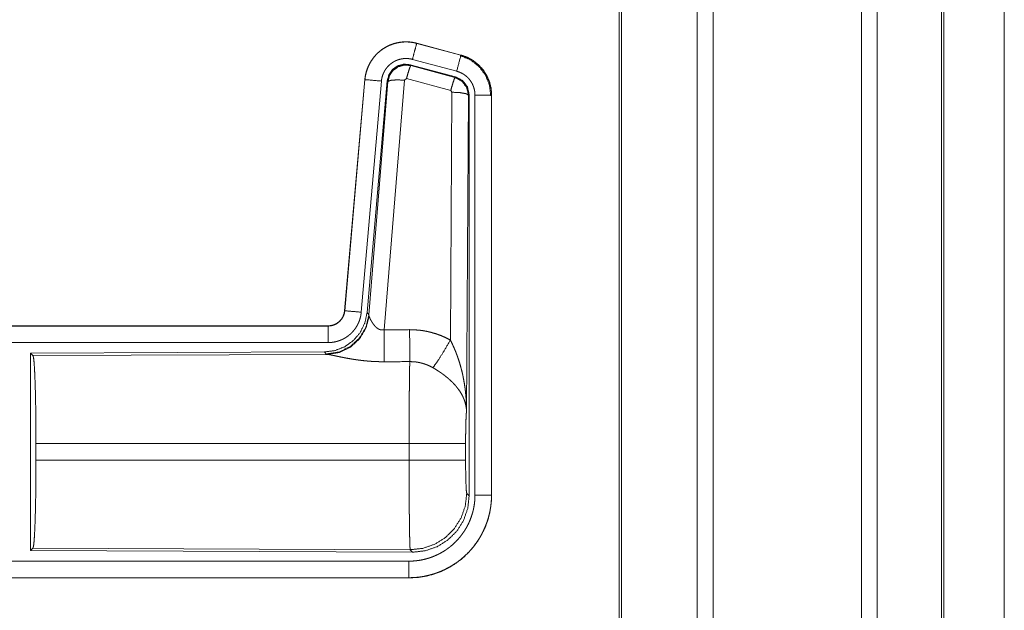
# Model space of a CAD drawing. Units: inches. Extents: x 23 to 145, y 7 to 130.
# Drawn here: x 40 to 43, y 47 to 49 of the extents above; entities that cross this region are included whole.
import ezdxf

# ---------------------------------------------------------------- set-up
doc = ezdxf.new("R2010")
doc.units = ezdxf.units.IN
doc.header["$MEASUREMENT"] = 0
doc.layers.add('Trimetric', color=7, linetype='Continuous', true_color=0xffffff)

msp = doc.modelspace()

# ---------------------------------------------------------------- linework, layer by layer
at = {"layer": 'Trimetric', "color": 18, "linetype": 'Continuous', "lineweight": 18}
for p, q in [((42.1879, 11.5541), (42.1879, 98.9515)), ((42.2357, 98.9544), (42.2357, 11.5513)), ((42.6838, 11.5498), (42.6838, 98.9558)), ((42.7316, 98.953), (42.7316, 11.5527)), ((41.9521, 11.6126), (41.9521, 98.8931)), ((41.9595, 98.8974), (41.9595, 11.6083)), ((42.9249, 11.6097), (42.9249, 98.8959)), ((42.9323, 98.8931), (42.9323, 11.6126)), ((43.1149, 54.4665), (43.1149, 12.1293)), ((43.115, 12.1293), (43.115, 54.4678)), ((41.3409, 48.9678), (41.341, 48.9682)), ((41.3409, 48.9678), (41.4745, 48.932)), ((41.4746, 48.9324), (41.341, 48.9682)), ((41.4745, 48.932), (41.4746, 48.9324)), ((41.3211, 48.9032), (41.3228, 48.9008)), ((41.4585, 48.8664), (41.3211, 48.9032)), ((41.4616, 48.8837), (41.328, 48.9195)), ((41.3228, 48.9008), (41.4565, 48.8648)), ((41.1843, 48.8584), (41.1233, 48.1614)), ((41.1237, 48.1613), (41.1847, 48.8584)), ((41.2344, 48.854), (41.1735, 48.157)), ((41.1847, 48.8584), (41.1843, 48.8584)), ((41.2522, 48.8549), (41.191, 48.1557)), ((41.1967, 48.1495), (41.2538, 48.8525)), ((41.3036, 48.8568), (41.2424, 48.1039)), ((41.2538, 48.8525), (41.2522, 48.8549)), ((41.3099, 48.8613), (41.3036, 48.8568)), ((41.4435, 48.8252), (41.3099, 48.8613)), ((41.4565, 48.8648), (41.4585, 48.8664)), ((41.4426, 48.073), (41.4472, 48.8204)), ((41.4472, 48.8204), (41.4435, 48.8252)), ((41.4993, 48.8133), (41.4972, 48.8117)), ((41.4993, 47.6031), (41.4993, 48.8133)), ((41.4972, 48.8117), (41.4913, 47.8585)), ((41.5168, 47.6056), (41.5168, 48.8117)), ((41.5668, 48.8117), (41.5668, 47.6056)), ((41.5668, 48.8117), (41.5672, 48.8117)), ((41.5672, 47.6056), (41.5672, 48.8117)), ((41.1237, 48.1613), (41.1233, 48.1614)), ((41.191, 48.1557), (41.1967, 48.1495)), ((41.1967, 48.1495), (41.1973, 48.1447)), ((41.0735, 48.1157), (35.542, 48.1157)), ((36.5819, 48.1153), (41.0735, 48.1153)), ((41.0735, 48.1153), (41.0735, 48.1157)), ((41.0735, 48.0654), (36.5819, 48.0654)), ((41.0621, 48.0371), (40.1751, 48.0332)), ((40.1751, 48.0332), (40.1824, 48.0259)), ((40.1751, 48.0332), (40.1751, 47.4383)), ((40.1824, 48.0259), (41.0716, 48.0298)), ((41.0678, 48.0309), (41.0621, 48.0371)), ((41.0716, 48.0298), (41.0678, 48.0309)), ((40.1914, 47.7108), (40.1914, 47.7606)), ((41.3179, 47.7606), (40.1914, 47.7606)), ((41.3179, 47.7108), (41.3179, 47.7606)), ((41.4886, 47.7606), (41.4886, 47.7108)), ((40.1914, 47.7108), (41.3179, 47.7108)), ((41.492, 47.6105), (41.4993, 47.6031)), ((41.5668, 47.6056), (41.5672, 47.6056)), ((40.1824, 47.4456), (40.1751, 47.4383)), ((41.3213, 47.4406), (40.1824, 47.4456)), ((40.1751, 47.4383), (41.3286, 47.4332)), ((41.3286, 47.4332), (41.3213, 47.4406)), ((36.5819, 47.4061), (41.3174, 47.4061)), ((41.3174, 47.3557), (35.542, 47.3557)), ((41.3174, 47.3562), (36.5819, 47.3562)), ((41.3174, 47.3562), (41.3174, 47.3557))]:
    msp.add_line(p, q, dxfattribs=at)
for points, knots in [([(41.341, 48.9682), (41.3277, 48.971), (41.3141, 48.9724), (41.3005, 48.9722), (41.287, 48.9706), (41.2737, 48.9675), (41.2609, 48.963), (41.2486, 48.9571), (41.237, 48.9499), (41.2263, 48.9415), (41.2166, 48.932), (41.208, 48.9214), (41.2005, 48.91), (41.1944, 48.8979), (41.1896, 48.8851), (41.1862, 48.8719), (41.1843, 48.8584)], [0, 0, 0.062528, 0.125052, 0.187561, 0.250067, 0.312544, 0.375029, 0.43753, 0.499996, 0.562481, 0.624964, 0.687451, 0.749938, 0.812438, 0.874947, 0.937463, 1, 1]), ([(41.1847, 48.8584), (41.185, 48.8618), (41.1854, 48.8652), (41.186, 48.8686), (41.1866, 48.8719), (41.1881, 48.8785), (41.19, 48.8851), (41.1922, 48.8914), (41.1947, 48.8977), (41.1961, 48.9008), (41.1976, 48.9039), (41.1984, 48.9054), (41.1992, 48.9069), (41.2001, 48.9084), (41.2009, 48.9099), (41.2045, 48.9157), (41.2083, 48.9212), (41.2125, 48.9266), (41.2169, 48.9317), (41.2192, 48.9342), (41.2216, 48.9366), (41.2229, 48.9378), (41.2241, 48.9389), (41.2254, 48.9401), (41.2266, 48.9412), (41.2319, 48.9456), (41.2373, 48.9496), (41.243, 48.9533), (41.2488, 48.9567), (41.2518, 48.9583), (41.2548, 48.9598), (41.2564, 48.9606), (41.2579, 48.9613), (41.2595, 48.962), (41.2611, 48.9626), (41.2674, 48.965), (41.2739, 48.9671), (41.2804, 48.9688), (41.2871, 48.9702), (41.2904, 48.9707), (41.2938, 48.9712), (41.2955, 48.9714), (41.2972, 48.9715), (41.2989, 48.9717), (41.3006, 48.9718), (41.3074, 48.9721), (41.3142, 48.9719), (41.3209, 48.9715), (41.3276, 48.9706), (41.3343, 48.9694), (41.3409, 48.9678)], [0, 0, 0.015763, 0.031531, 0.047285, 0.062961, 0.094196, 0.125308, 0.156416, 0.187589, 0.203247, 0.218943, 0.226828, 0.234701, 0.242552, 0.250407, 0.281657, 0.312778, 0.343875, 0.375029, 0.390659, 0.406346, 0.414206, 0.42209, 0.429968, 0.437819, 0.469105, 0.500244, 0.53134, 0.562482, 0.578101, 0.593756, 0.601603, 0.609486, 0.617367, 0.625234, 0.65655, 0.687705, 0.718798, 0.749925, 0.765525, 0.781165, 0.789004, 0.796862, 0.80474, 0.812624, 0.843982, 0.875173, 0.906273, 0.937376, 0.968584, 1, 1]), ([(41.3409, 48.9678), (41.3343, 48.9432), (41.328, 48.9195)], [0, 0, 0.50979, 1, 1]), ([(41.4745, 48.932), (41.4727, 48.925), (41.4616, 48.8837)], [0, 0, 0.145289, 1, 1]), ([(41.4745, 48.932), (41.4747, 48.932), (41.475, 48.9319), (41.4752, 48.9318), (41.4755, 48.9318), (41.4758, 48.9317), (41.4764, 48.9315), (41.477, 48.9313), (41.4782, 48.931), (41.4795, 48.9306), (41.4819, 48.9298), (41.4843, 48.929), (41.489, 48.9271), (41.4937, 48.9251), (41.4983, 48.923), (41.5028, 48.9206), (41.505, 48.9193), (41.5072, 48.918), (41.5083, 48.9173), (41.5094, 48.9166), (41.5105, 48.9159), (41.5116, 48.9152), (41.5198, 48.9092), (41.5275, 48.9026), (41.5311, 48.8991), (41.5346, 48.8954), (41.5363, 48.8934), (41.5379, 48.8915), (41.5396, 48.8895), (41.5411, 48.8875), (41.547, 48.8792), (41.5521, 48.8704), (41.5544, 48.8659), (41.5565, 48.8613), (41.5575, 48.8589), (41.5585, 48.8566), (41.5589, 48.8554), (41.5594, 48.8542), (41.5598, 48.853), (41.5602, 48.8517), (41.5631, 48.8419), (41.5652, 48.832), (41.5664, 48.822), (41.5668, 48.8117)], [0, 0, 0.000969, 0.002956, 0.00393, 0.005897, 0.00787, 0.01181, 0.015742, 0.023592, 0.031452, 0.047112, 0.06276, 0.093999, 0.125185, 0.156403, 0.187686, 0.203377, 0.219108, 0.226991, 0.234865, 0.242739, 0.250584, 0.313067, 0.375253, 0.406386, 0.437585, 0.453235, 0.468934, 0.484692, 0.500415, 0.562955, 0.625165, 0.656262, 0.687447, 0.703095, 0.718767, 0.726613, 0.734488, 0.742353, 0.750237, 0.812839, 0.875072, 0.937305, 1, 1]), ([(41.5672, 48.8117), (41.5656, 48.8321), (41.5606, 48.8519), (41.5525, 48.8706), (41.5414, 48.8878), (41.5277, 48.9029), (41.5117, 48.9156), (41.4939, 48.9255), (41.4746, 48.9324)], [0, 0, 0.125031, 0.250016, 0.375019, 0.499997, 0.624969, 0.749975, 0.874971, 1, 1]), ([(41.328, 48.9195), (41.324, 48.9205), (41.32, 48.9212), (41.316, 48.9217), (41.312, 48.922), (41.3079, 48.9221), (41.3038, 48.9219), (41.3028, 48.9219), (41.3018, 48.9218), (41.3008, 48.9217), (41.2998, 48.9216), (41.2977, 48.9213), (41.2957, 48.921), (41.2918, 48.9202), (41.2879, 48.9191), (41.284, 48.9179), (41.2802, 48.9164), (41.2783, 48.9156), (41.2765, 48.9148), (41.2746, 48.9139), (41.2728, 48.9129), (41.2693, 48.9109), (41.266, 48.9086), (41.2627, 48.9062), (41.2596, 48.9036), (41.258, 48.9023), (41.2566, 48.9009), (41.2551, 48.8994), (41.2537, 48.8979), (41.2511, 48.8949), (41.2486, 48.8917), (41.2463, 48.8883), (41.2442, 48.8849), (41.2437, 48.884), (41.2432, 48.8831), (41.2427, 48.8822), (41.2422, 48.8813), (41.2413, 48.8794), (41.2405, 48.8776), (41.2389, 48.8738), (41.2376, 48.87), (41.2365, 48.8661), (41.2356, 48.8621), (41.2352, 48.8601), (41.2349, 48.8581), (41.2346, 48.8561), (41.2344, 48.854)], [0, 0, 0.031408, 0.062633, 0.093726, 0.124828, 0.156029, 0.187374, 0.195249, 0.203133, 0.210977, 0.218835, 0.234484, 0.250068, 0.281195, 0.3123, 0.343457, 0.374768, 0.390503, 0.406241, 0.421905, 0.437518, 0.468665, 0.499744, 0.530897, 0.562186, 0.577916, 0.593648, 0.609339, 0.624967, 0.656128, 0.687224, 0.718349, 0.749594, 0.757448, 0.765297, 0.773176, 0.781065, 0.796752, 0.812415, 0.843588, 0.874698, 0.905812, 0.937043, 0.952715, 0.968468, 0.984232, 1, 1]), ([(41.3211, 48.9032), (41.3021, 48.9049), (41.2837, 48.8999), (41.268, 48.889), (41.2571, 48.8733), (41.2522, 48.8549)], [0, 0, 0.200053, 0.400045, 0.599966, 0.799942, 1, 1]), ([(41.2538, 48.8525), (41.2588, 48.8709), (41.2697, 48.8866), (41.2854, 48.8975), (41.3038, 48.9025), (41.3228, 48.9008)], [0, 0, 0.200043, 0.400074, 0.600107, 0.800093, 1, 1]), ([(41.4726, 48.9308), (41.5027, 48.9183), (41.5285, 48.8984), (41.5482, 48.8725), (41.5606, 48.8422), (41.5647, 48.8098)], [0, 0, 0.199753, 0.399537, 0.59945, 0.799602, 1, 1]), ([(41.3228, 48.9008), (41.3203, 48.8954), (41.3157, 48.8813), (41.3099, 48.8613)], [0, 0, 0.142795, 0.500049, 1, 1]), ([(41.5168, 48.8117), (41.5166, 48.8179), (41.5159, 48.8239), (41.5146, 48.8298), (41.5129, 48.8357), (41.5124, 48.8371), (41.5119, 48.8386), (41.5113, 48.84), (41.5107, 48.8414), (41.5094, 48.8442), (41.5081, 48.8469), (41.505, 48.8521), (41.5015, 48.8571), (41.5005, 48.8583), (41.4996, 48.8595), (41.4986, 48.8607), (41.4975, 48.8618), (41.4955, 48.864), (41.4933, 48.8661), (41.4887, 48.8701), (41.4838, 48.8737), (41.4825, 48.8745), (41.4812, 48.8753), (41.4799, 48.8761), (41.4785, 48.8769), (41.4758, 48.8783), (41.4731, 48.8796), (41.4674, 48.8819), (41.4616, 48.8837)], [0, 0, 0.062682, 0.124947, 0.187158, 0.249757, 0.265523, 0.281233, 0.296928, 0.312538, 0.343728, 0.374841, 0.437056, 0.499586, 0.515319, 0.531067, 0.546759, 0.562404, 0.593607, 0.624753, 0.686968, 0.749435, 0.765149, 0.780916, 0.796612, 0.812318, 0.843602, 0.874823, 0.937241, 1, 1]), ([(41.1847, 48.8584), (41.1919, 48.8578), (41.2344, 48.854)], [0, 0, 0.145302, 1, 1]), ([(41.2538, 48.8525), (41.2613, 48.8561), (41.2794, 48.8576), (41.3036, 48.8568)], [0, 0, 0.163239, 0.52209, 1, 1]), ([(41.4565, 48.8648), (41.454, 48.8594), (41.4493, 48.8452), (41.4435, 48.8252)], [0, 0, 0.142806, 0.500086, 1, 1]), ([(41.4565, 48.8648), (41.4776, 48.8538), (41.492, 48.8349), (41.4972, 48.8117)], [0, 0, 0.333265, 0.666622, 1, 1]), ([(41.4993, 48.8133), (41.4941, 48.8365), (41.4796, 48.8554), (41.4585, 48.8664)], [0, 0, 0.33337, 0.66665, 1, 1]), ([(41.4972, 48.8117), (41.4899, 48.8159), (41.4717, 48.8191), (41.4472, 48.8204)], [0, 0, 0.163496, 0.522948, 1, 1]), ([(41.5668, 48.8117), (41.5596, 48.8117), (41.5168, 48.8117)], [0, 0, 0.145277, 1, 1]), ([(41.1233, 48.1614), (41.1216, 48.1523), (41.1183, 48.1436), (41.1135, 48.1357), (41.1073, 48.1289), (41.0999, 48.1233), (41.0916, 48.1191), (41.0827, 48.1166), (41.0735, 48.1157)], [0, 0, 0.125015, 0.250006, 0.375004, 0.499968, 0.624978, 0.749953, 0.874974, 1, 1]), ([(41.0735, 48.1153), (41.0747, 48.1153), (41.0758, 48.1154), (41.077, 48.1155), (41.0782, 48.1156), (41.0805, 48.1158), (41.0828, 48.1162), (41.0874, 48.1173), (41.0918, 48.1188), (41.0939, 48.1197), (41.096, 48.1207), (41.0971, 48.1212), (41.0981, 48.1218), (41.0991, 48.1223), (41.1001, 48.123), (41.104, 48.1256), (41.1075, 48.1286), (41.1084, 48.1294), (41.1092, 48.1302), (41.11, 48.131), (41.1108, 48.1319), (41.1124, 48.1337), (41.1138, 48.1355), (41.1164, 48.1393), (41.1187, 48.1434), (41.1192, 48.1445), (41.1197, 48.1456), (41.1201, 48.1466), (41.1205, 48.1477), (41.1213, 48.1499), (41.122, 48.1521), (41.1231, 48.1567), (41.1237, 48.1613)], [0, 0, 0.015771, 0.031507, 0.047216, 0.062949, 0.094445, 0.125835, 0.188144, 0.250341, 0.281528, 0.312901, 0.328683, 0.344355, 0.359987, 0.375624, 0.437829, 0.500086, 0.515742, 0.531421, 0.547195, 0.562916, 0.594234, 0.62538, 0.687569, 0.749983, 0.765726, 0.781441, 0.797178, 0.812822, 0.84403, 0.875133, 0.937363, 1, 1]), ([(41.1237, 48.1613), (41.1309, 48.1607), (41.1735, 48.157)], [0, 0, 0.145302, 1, 1]), ([(41.191, 48.1557), (41.1843, 48.1244), (41.1702, 48.0957), (41.1495, 48.0714), (41.1236, 48.0528), (41.0938, 48.0411), (41.0621, 48.0371)], [0, 0, 0.166696, 0.333361, 0.500004, 0.666641, 0.833302, 1, 1]), ([(41.1967, 48.1495), (41.1877, 48.1123), (41.1683, 48.0793), (41.1401, 48.0533), (41.1056, 48.0367), (41.0678, 48.0309)], [0, 0, 0.199965, 0.399984, 0.600016, 0.800046, 1, 1]), ([(41.1973, 48.1448), (41.1877, 48.1086), (41.1684, 48.0767), (41.141, 48.0517), (41.1078, 48.0356), (41.0716, 48.0298)], [0, 0, 0.201791, 0.402992, 0.60314, 0.802056, 1, 1]), ([(41.1735, 48.157), (41.1729, 48.1523), (41.1722, 48.1477), (41.1713, 48.1432), (41.1701, 48.1387), (41.1688, 48.1343), (41.1672, 48.1299), (41.1664, 48.1277), (41.1655, 48.1256), (41.165, 48.1245), (41.1645, 48.1234), (41.164, 48.1224), (41.1635, 48.1213), (41.1613, 48.1172), (41.159, 48.1132), (41.1565, 48.1093), (41.1538, 48.1055), (41.1509, 48.1019), (41.1479, 48.0984), (41.1463, 48.0966), (41.1447, 48.095), (41.143, 48.0933), (41.1413, 48.0917), (41.1378, 48.0887), (41.1342, 48.0858), (41.1304, 48.0831), (41.1266, 48.0805), (41.1246, 48.0793), (41.1226, 48.0782), (41.1215, 48.0776), (41.1205, 48.0771), (41.1195, 48.0765), (41.1184, 48.076), (41.1142, 48.074), (41.1099, 48.0722), (41.1056, 48.0706), (41.1011, 48.0692), (41.0967, 48.0681), (41.0921, 48.0671), (41.0898, 48.0667), (41.0875, 48.0663), (41.0852, 48.066), (41.0828, 48.0658), (41.0782, 48.0655), (41.0735, 48.0654)], [0, 0, 0.031396, 0.062637, 0.093785, 0.12486, 0.155968, 0.187161, 0.202819, 0.218529, 0.2264, 0.234287, 0.242142, 0.249995, 0.281274, 0.312419, 0.343511, 0.374597, 0.405762, 0.43708, 0.452801, 0.468544, 0.484239, 0.499864, 0.531044, 0.562152, 0.593239, 0.624366, 0.639985, 0.65563, 0.66348, 0.671327, 0.679201, 0.687073, 0.718434, 0.749656, 0.780757, 0.811839, 0.842963, 0.874173, 0.889852, 0.905559, 0.921324, 0.937045, 0.968502, 1, 1]), ([(41.1973, 48.1448), (41.1977, 48.1436), (41.1982, 48.1423), (41.1985, 48.1417), (41.1987, 48.141), (41.199, 48.1403), (41.1993, 48.1396), (41.2007, 48.1367), (41.2022, 48.1336), (41.2031, 48.132), (41.204, 48.1304), (41.2045, 48.1296), (41.2049, 48.1287), (41.2054, 48.1279), (41.206, 48.1271), (41.2081, 48.1237), (41.2105, 48.1204), (41.2118, 48.1187), (41.2132, 48.117), (41.2139, 48.1162), (41.2146, 48.1154), (41.2153, 48.1146), (41.2161, 48.1138), (41.2177, 48.1122), (41.2194, 48.1107), (41.2212, 48.1092), (41.2231, 48.1079), (41.2252, 48.1066), (41.2273, 48.1055), (41.2279, 48.1053), (41.2285, 48.105), (41.2291, 48.1048), (41.2297, 48.1046), (41.2308, 48.1042), (41.2321, 48.1039), (41.2333, 48.1036), (41.2346, 48.1035), (41.2359, 48.1033), (41.2372, 48.1033), (41.2398, 48.1034), (41.2424, 48.1039)], [0, 0, 0.018781, 0.039137, 0.049826, 0.060863, 0.072178, 0.083752, 0.132544, 0.184913, 0.2123, 0.24048, 0.254821, 0.269328, 0.284063, 0.298901, 0.359546, 0.422106, 0.454127, 0.486638, 0.503107, 0.519696, 0.536444, 0.553357, 0.587423, 0.621923, 0.656994, 0.692749, 0.729144, 0.766245, 0.775647, 0.785061, 0.794494, 0.803949, 0.822935, 0.84199, 0.861215, 0.880696, 0.900491, 0.920363, 0.960044, 1, 1]), ([(41.0735, 48.1153), (41.0735, 48.0899), (41.0735, 48.0654)], [0, 0, 0.509804, 1, 1]), ([(41.2424, 48.1039), (41.2428, 48.0307), (41.243, 48.0076)], [0, 0, 0.759457, 1, 1]), ([(41.3195, 48.1043), (41.3356, 48.1038), (41.3517, 48.1024), (41.3557, 48.1018), (41.3597, 48.1013), (41.3637, 48.1006), (41.3676, 48.0999), (41.3755, 48.0983), (41.3833, 48.0964), (41.3986, 48.092), (41.4136, 48.0866), (41.4283, 48.0803), (41.4426, 48.073)], [0, 0, 0.125778, 0.251341, 0.282768, 0.31424, 0.345715, 0.377171, 0.439835, 0.502255, 0.626585, 0.750659, 0.874975, 1, 1]), ([(41.3195, 48.1043), (41.3199, 48.0311), (41.32, 48.0079)], [0, 0, 0.759589, 1, 1]), ([(41.3898, 47.9896), (41.4038, 48.0091), (41.4221, 48.0379), (41.4426, 48.073)], [0, 0, 0.243161, 0.588717, 1, 1]), ([(41.4426, 48.073), (41.4457, 48.0668), (41.4487, 48.0606), (41.4515, 48.0543), (41.4543, 48.048), (41.457, 48.0416), (41.4596, 48.0351), (41.4608, 48.0319), (41.4621, 48.0286), (41.4633, 48.0253), (41.4644, 48.022), (41.4689, 48.0088), (41.4729, 47.9955), (41.4748, 47.9888), (41.4765, 47.9821), (41.4782, 47.9753), (41.4797, 47.9686), (41.4825, 47.955), (41.4849, 47.9413), (41.4859, 47.9345), (41.4869, 47.9276), (41.4877, 47.9208), (41.4885, 47.9139), (41.4897, 47.9001), (41.4906, 47.8863), (41.4909, 47.8793), (41.4911, 47.8724), (41.4912, 47.8689), (41.4912, 47.8655), (41.4913, 47.8637), (41.4913, 47.862), (41.4913, 47.8603), (41.4913, 47.8585)], [0, 0, 0.031116, 0.062257, 0.093444, 0.124659, 0.155925, 0.187246, 0.202931, 0.218616, 0.234333, 0.250052, 0.312809, 0.375474, 0.406787, 0.438106, 0.469431, 0.50073, 0.563205, 0.62559, 0.656767, 0.687956, 0.719146, 0.750344, 0.81272, 0.875117, 0.906322, 0.937541, 0.953162, 0.968766, 0.976582, 0.984398, 0.992199, 1, 1]), ([(40.1824, 48.0259), (40.184, 48.0205), (40.1855, 48.0075), (40.1869, 47.9874), (40.1882, 47.9606), (40.1893, 47.9281), (40.1902, 47.8907), (40.1909, 47.8495), (40.1913, 47.8057), (40.1914, 47.7606)], [0, 0, 0.021247, 0.070398, 0.146404, 0.247135, 0.369689, 0.510527, 0.665581, 0.830325, 1, 1]), ([(41.243, 48.0076), (41.2296, 48.0077), (41.2164, 48.0081), (41.2098, 48.0084), (41.2033, 48.0088), (41.1968, 48.0093), (41.1902, 48.0099), (41.1774, 48.0112), (41.1649, 48.0127), (41.1587, 48.0136), (41.1527, 48.0145), (41.1497, 48.0149), (41.1467, 48.0154), (41.1437, 48.0159), (41.1408, 48.0164), (41.135, 48.0174), (41.1294, 48.0184), (41.1239, 48.0195), (41.1185, 48.0205), (41.1133, 48.0215), (41.107, 48.0228), (41.1058, 48.0231), (41.1034, 48.0236), (41.101, 48.0241), (41.0987, 48.0246), (41.0902, 48.0264), (41.0863, 48.0272), (41.0827, 48.0279), (41.081, 48.0282), (41.0793, 48.0286), (41.0786, 48.0287), (41.0778, 48.0288), (41.0771, 48.029), (41.0764, 48.0291), (41.0737, 48.0295), (41.0716, 48.0298)], [0, 0, 0.076908, 0.153289, 0.1913, 0.229205, 0.26699, 0.304677, 0.379111, 0.451982, 0.487825, 0.523279, 0.540855, 0.558309, 0.575658, 0.592868, 0.626696, 0.659763, 0.692068, 0.723546, 0.754194, 0.791255, 0.798491, 0.812756, 0.826678, 0.840239, 0.890786, 0.913705, 0.934969, 0.944932, 0.954441, 0.959009, 0.963443, 0.967775, 0.971975, 0.987241, 1, 1]), ([(41.3179, 47.7606), (41.3179, 47.7705), (41.318, 47.7729), (41.318, 47.7754), (41.318, 47.7803), (41.318, 47.7997), (41.3181, 47.8376), (41.3182, 47.8561), (41.3182, 47.8652), (41.3183, 47.8742), (41.3184, 47.8916), (41.3185, 47.9082), (41.3187, 47.9241), (41.3188, 47.9392), (41.3189, 47.9465), (41.319, 47.9535), (41.3191, 47.9602), (41.3192, 47.9666), (41.3194, 47.9786), (41.3196, 47.9896), (41.3196, 47.9921), (41.3197, 47.9958), (41.3198, 47.997), (41.3198, 47.9982), (41.3199, 48.0038), (41.32, 48.0079)], [0, 0, 0.039763, 0.0497, 0.059638, 0.079473, 0.158051, 0.311285, 0.385968, 0.422809, 0.459124, 0.529438, 0.596699, 0.66092, 0.722087, 0.751428, 0.779676, 0.806793, 0.832778, 0.881444, 0.925677, 0.936038, 0.951034, 0.955892, 0.960684, 0.98337, 1, 1]), ([(41.3898, 47.9896), (41.3817, 47.9938), (41.3735, 47.9976), (41.365, 48.0007), (41.3563, 48.0033), (41.3519, 48.0044), (41.3474, 48.0054), (41.3452, 48.0058), (41.3429, 48.0062), (41.3406, 48.0065), (41.3384, 48.0069), (41.3292, 48.0077), (41.32, 48.0079)], [0, 0, 0.124705, 0.24875, 0.372627, 0.49687, 0.559295, 0.622029, 0.653536, 0.685081, 0.716629, 0.748107, 0.873943, 1, 1]), ([(41.4913, 47.8585), (41.4913, 47.8596), (41.4912, 47.8606), (41.4911, 47.8616), (41.4911, 47.8627), (41.4909, 47.8648), (41.4907, 47.8669), (41.4901, 47.8712), (41.4893, 47.8755), (41.4872, 47.8842), (41.4842, 47.8931), (41.4833, 47.8953), (41.4824, 47.8975), (41.4814, 47.8997), (41.4804, 47.902), (41.4782, 47.9064), (41.4758, 47.9108), (41.4703, 47.9196), (41.4639, 47.9283), (41.4631, 47.9294), (41.4622, 47.9305), (41.4613, 47.9316), (41.4605, 47.9327), (41.4586, 47.9348), (41.4568, 47.9369), (41.4529, 47.9411), (41.4489, 47.9453), (41.4447, 47.9494), (41.4404, 47.9534), (41.4381, 47.9554), (41.4359, 47.9574), (41.4335, 47.9594), (41.4311, 47.9613), (41.4263, 47.9652), (41.4213, 47.969), (41.4188, 47.9708), (41.4162, 47.9727), (41.4137, 47.9745), (41.4111, 47.9763), (41.4058, 47.9797), (41.4005, 47.9831), (41.3952, 47.9864), (41.3898, 47.9896)], [0, 0, 0.005953, 0.011945, 0.01796, 0.023997, 0.036163, 0.048425, 0.073268, 0.098519, 0.150448, 0.204515, 0.21838, 0.232366, 0.246428, 0.260597, 0.289235, 0.318348, 0.37817, 0.440508, 0.448496, 0.45653, 0.464583, 0.472657, 0.488893, 0.505218, 0.538172, 0.571547, 0.605386, 0.63974, 0.657119, 0.674646, 0.692324, 0.710126, 0.74592, 0.78199, 0.800135, 0.818328, 0.836496, 0.854685, 0.89101, 0.927331, 0.963657, 1, 1]), ([(41.4913, 47.8585), (41.4904, 47.8491), (41.4897, 47.8332), (41.4891, 47.8122), (41.4887, 47.7874), (41.4886, 47.7606)], [0, 0, 0.097067, 0.258989, 0.474198, 0.727294, 1, 1]), ([(41.4886, 47.7606), (41.4832, 47.7606), (41.4493, 47.7606), (41.3904, 47.7606), (41.3179, 47.7606)], [0, 0, 0.031591, 0.230485, 0.575181, 1, 1]), ([(40.1914, 47.7108), (40.1913, 47.6658), (40.1909, 47.622), (40.1902, 47.5808), (40.1893, 47.5434), (40.1882, 47.5108), (40.1869, 47.4841), (40.1855, 47.464), (40.184, 47.451), (40.1824, 47.4456)], [0, 0, 0.169677, 0.334423, 0.489479, 0.630319, 0.752874, 0.853606, 0.929613, 0.978765, 1, 1]), ([(41.3213, 47.4406), (41.3212, 47.4414), (41.321, 47.4428), (41.3208, 47.4448), (41.3207, 47.4474), (41.3206, 47.4482), (41.3206, 47.449), (41.3205, 47.4498), (41.3205, 47.4507), (41.3204, 47.4525), (41.3203, 47.4545), (41.3202, 47.4589), (41.32, 47.4639), (41.3199, 47.4694), (41.3197, 47.4755), (41.3196, 47.4822), (41.3195, 47.484), (41.3195, 47.4858), (41.3194, 47.4895), (41.3193, 47.4972), (41.3192, 47.5053), (41.319, 47.514), (41.3188, 47.5326), (41.3187, 47.5451), (41.3186, 47.5503), (41.3186, 47.5583), (41.3184, 47.5747), (41.3183, 47.586), (41.3182, 47.6095), (41.3181, 47.6217), (41.3181, 47.6279), (41.3181, 47.6341), (41.318, 47.6593), (41.318, 47.672), (41.318, 47.6978), (41.3179, 47.7108)], [0, 0, 0.002922, 0.008124, 0.015605, 0.025402, 0.028212, 0.031154, 0.03424, 0.037459, 0.044294, 0.051669, 0.067985, 0.086406, 0.10691, 0.129519, 0.15426, 0.160776, 0.167424, 0.181047, 0.209567, 0.239772, 0.271675, 0.340489, 0.38695, 0.406231, 0.435675, 0.496382, 0.538193, 0.625042, 0.670093, 0.693009, 0.716082, 0.809252, 0.856397, 0.951759, 1, 1]), ([(41.4886, 47.7108), (41.4832, 47.7108), (41.4493, 47.7108), (41.3904, 47.7108), (41.3179, 47.7108)], [0, 0, 0.031591, 0.230485, 0.575181, 1, 1]), ([(41.4886, 47.7108), (41.4887, 47.6805), (41.4892, 47.653), (41.49, 47.6309), (41.4909, 47.6162), (41.492, 47.6105)], [0, 0, 0.302114, 0.575988, 0.796015, 0.941753, 1, 1]), ([(41.3174, 47.4061), (41.3272, 47.4064), (41.337, 47.4071), (41.3466, 47.4083), (41.3562, 47.4099), (41.3658, 47.4121), (41.3752, 47.4147), (41.3775, 47.4154), (41.3799, 47.4162), (41.3822, 47.4169), (41.3845, 47.4178), (41.3892, 47.4195), (41.3937, 47.4213), (41.4027, 47.4253), (41.4114, 47.4296), (41.4198, 47.4344), (41.4281, 47.4396), (41.4321, 47.4424), (41.4361, 47.4453), (41.4381, 47.4467), (41.44, 47.4482), (41.442, 47.4498), (41.4439, 47.4513), (41.4513, 47.4577), (41.4584, 47.4645), (41.4651, 47.4715), (41.4715, 47.4789), (41.4775, 47.4866), (41.4831, 47.4946), (41.4845, 47.4966), (41.4858, 47.4987), (41.4871, 47.5008), (41.4884, 47.5029), (41.4909, 47.5072), (41.4933, 47.5115), (41.4977, 47.5202), (41.5016, 47.5291), (41.5051, 47.5382), (41.5082, 47.5474), (41.5096, 47.5521), (41.5108, 47.5569), (41.512, 47.5617), (41.513, 47.5665), (41.5147, 47.5762), (41.5159, 47.5859), (41.5166, 47.5957), (41.5168, 47.6056)], [0, 0, 0.031406, 0.062628, 0.093739, 0.124822, 0.155944, 0.187188, 0.195019, 0.202868, 0.210737, 0.218619, 0.234332, 0.249998, 0.281199, 0.312306, 0.343388, 0.374512, 0.390125, 0.405776, 0.41362, 0.421473, 0.429351, 0.437225, 0.468577, 0.499765, 0.530864, 0.561948, 0.593093, 0.624374, 0.632218, 0.640088, 0.647961, 0.655831, 0.671517, 0.687165, 0.718341, 0.74943, 0.780518, 0.81168, 0.827304, 0.842983, 0.858715, 0.874456, 0.905852, 0.937194, 0.968542, 1, 1]), ([(41.5668, 47.6056), (41.5668, 47.6052), (41.5668, 47.6044), (41.5668, 47.604), (41.5668, 47.6025), (41.5668, 47.601), (41.5667, 47.5994), (41.5666, 47.5963), (41.5665, 47.5933), (41.5661, 47.5871), (41.5656, 47.581), (41.5641, 47.5688), (41.562, 47.5567), (41.5607, 47.5507), (41.5593, 47.5447), (41.5577, 47.5387), (41.556, 47.5329), (41.5522, 47.5213), (41.5478, 47.5099), (41.5428, 47.4988), (41.5373, 47.4879), (41.5344, 47.4825), (41.5313, 47.4772), (41.5297, 47.4746), (41.528, 47.4719), (41.5264, 47.4694), (41.5247, 47.4668), (41.5176, 47.4568), (41.5101, 47.4472), (41.5021, 47.4379), (41.4937, 47.4291), (41.4849, 47.4207), (41.4756, 47.4127), (41.4732, 47.4107), (41.4707, 47.4088), (41.4683, 47.407), (41.4658, 47.4051), (41.4609, 47.4015), (41.4558, 47.3981), (41.4455, 47.3916), (41.4349, 47.3856), (41.424, 47.3801), (41.4128, 47.3751), (41.4071, 47.3728), (41.4014, 47.3707), (41.3985, 47.3697), (41.3955, 47.3687), (41.3926, 47.3678), (41.3897, 47.3669), (41.3779, 47.3636), (41.366, 47.3609), (41.354, 47.3588), (41.3419, 47.3574), (41.3297, 47.3565), (41.3174, 47.3562)], [0, 0, 0.000989, 0.002958, 0.003938, 0.007876, 0.011815, 0.015746, 0.023609, 0.031459, 0.047142, 0.062811, 0.094153, 0.12555, 0.141289, 0.157023, 0.172699, 0.188327, 0.219484, 0.250573, 0.281664, 0.312837, 0.328481, 0.344174, 0.352045, 0.35992, 0.367783, 0.375631, 0.406911, 0.438055, 0.469139, 0.500231, 0.531424, 0.562782, 0.570656, 0.578523, 0.586385, 0.594225, 0.609881, 0.625487, 0.656615, 0.687695, 0.718802, 0.750005, 0.765665, 0.781385, 0.789257, 0.797128, 0.804976, 0.812812, 0.844057, 0.875176, 0.906255, 0.93737, 0.968594, 1, 1]), ([(41.3174, 47.3557), (41.3419, 47.3569), (41.3661, 47.3605), (41.3899, 47.3665), (41.413, 47.3748), (41.4352, 47.3852), (41.4562, 47.3978), (41.4759, 47.4124), (41.4941, 47.4289), (41.5105, 47.4471), (41.5251, 47.4668), (41.5377, 47.4878), (41.5482, 47.51), (41.5565, 47.533), (41.5624, 47.5568), (41.566, 47.5811), (41.5672, 47.6056)], [0, 0, 0.06252, 0.125035, 0.187543, 0.250044, 0.312539, 0.375025, 0.437511, 0.5, 0.562489, 0.624975, 0.687461, 0.749956, 0.812457, 0.874965, 0.93748, 1, 1]), ([(41.492, 47.6105), (41.4876, 47.5726), (41.475, 47.5366), (41.4546, 47.5044), (41.4276, 47.4775), (41.3953, 47.4573), (41.3592, 47.4448), (41.3213, 47.4406)], [0, 0, 0.142824, 0.285682, 0.42856, 0.571445, 0.714323, 0.857173, 1, 1]), ([(41.3286, 47.4332), (41.3666, 47.4374), (41.4026, 47.4498), (41.435, 47.47), (41.462, 47.497), (41.4824, 47.5292), (41.495, 47.5652), (41.4993, 47.6031)], [0, 0, 0.142895, 0.285745, 0.428587, 0.571417, 0.714248, 0.857111, 1, 1]), ([(41.5668, 47.6056), (41.5596, 47.6056), (41.5168, 47.6056)], [0, 0, 0.145277, 1, 1]), ([(41.3174, 47.3562), (41.3174, 47.3634), (41.3174, 47.4061)], [0, 0, 0.145277, 1, 1])]:
    msp.add_open_spline(points, degree=1, knots=knots, dxfattribs=at)
for points in [[(41.2424, 48.1039), (41.3195, 48.1043)], [(41.32, 48.0079), (41.243, 48.0076)]]:
    msp.add_open_spline(points, degree=1, dxfattribs=at)

doc.saveas('drawing.dxf')
